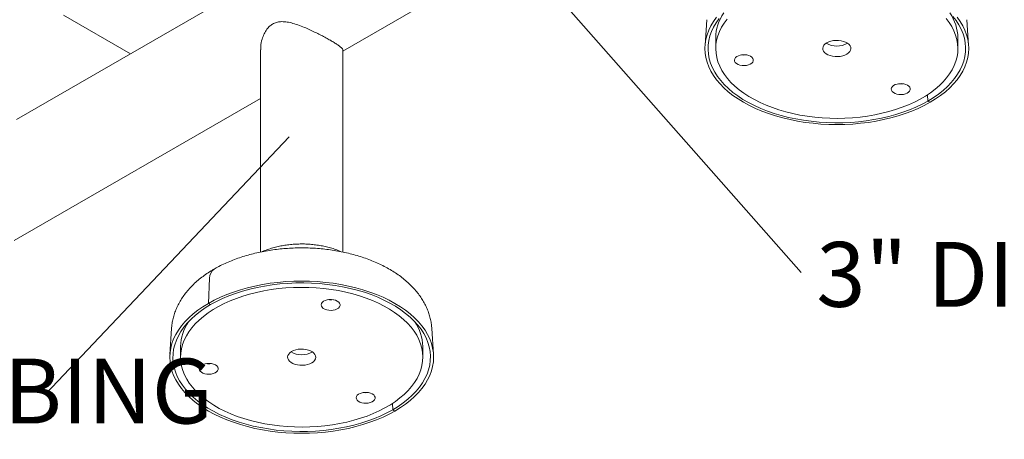
# Model space of a CAD drawing. Units: inches. Extents: x 0.1 to 8.5, y 0.3 to 10.8.
# Drawn here: x 5.6 to 7, y 5 to 5.6 of the extents above; entities that cross this region are included whole.
import ezdxf

# ---------------------------------------------------------------- set-up
doc = ezdxf.new("R2010")
doc.units = ezdxf.units.IN
doc.header["$MEASUREMENT"] = 0
doc.styles.add('SLDTEXTSTYLE0', font='TXT', dxfattribs={"width": 0.605})
doc.dimstyles.new('SLDDIMSTYLE2', dxfattribs={"dimtxt": 0.18, "dimasz": 0.098425, "dimexe": 0, "dimexo": 0.0625, "dimgap": 0, "dimtad": 0, "dimtih": 1, "dimtoh": 1, "dimdec": 0, "dimrnd": 1e-09, "dimzin": 0, "dimdsep": 46, "dimlunit": 5, "dimtxsty": 'Standard', "dimblk1": 'NONE', "dimblk2": 'NONE', "dimsah": 1, "dimcen": 0.09, "dimadec": 0, "dimazin": 0, "dimtfac": 0.098425, "dimtdec": 0, "dimtofl": 0, "dimtmove": 0, "dimatfit": 3, "dimldrblk": 'NONE', "dimfxl": 0, "dimfrac": 2, "dimtolj": 1, "dimtzin": 0, "dimarcsym": 0})

# ---------------------------------------------------------------- blocks, each defined once
blk = doc.blocks.new('SW_NOTE_7')
at = {"color": 0, "linetype": 'Continuous', "lineweight": 0, "insert": (-1.2551, 0.0511), "char_height": 0.09375, "attachment_point": 1, "style": 'SLDTEXTSTYLE0'}
blk.add_mtext('2 3/8" DIAMETER TUBING', dxfattribs=at)
blk = doc.blocks.new('_NONE')
blk = doc.blocks.new('SW_NOTE_8')
at = {"color": 0, "linetype": 'Continuous', "lineweight": 0, "insert": (0.0218, 0.0442), "char_height": 0.09375, "attachment_point": 1, "style": 'SLDTEXTSTYLE0'}
blk.add_mtext('3" DIAMETER TUBING', dxfattribs=at)

msp = doc.modelspace()

# ---------------------------------------------------------------- linework, layer by layer
at = {"color": 7, "linetype": 'Continuous', "lineweight": 0}
for p, q in [((6.04567316, 5.58961303), (6.7003212, 5.9675333)), ((6.31663517, 5.91923645), (5.57392616, 5.49047966)), ((5.64218708, 5.64151651), (5.73887252, 5.58570119)), ((6.57161161, 5.63497542), (6.56920208, 5.59745945)), ((6.95019031, 5.59745947), (6.94778075, 5.63497542)), ((6.58469619, 5.60869221), (6.58469619, 5.59338207)), ((6.93469617, 5.59338205), (6.93469617, 5.60869219)), ((5.92692316, 5.59119085), (5.92692316, 5.29901788)), ((6.04567315, 5.29904359), (6.04567315, 5.59119084)), ((6.89089869, 5.526529), (6.89130208, 5.51740762)), ((5.57080478, 5.31547736), (5.92692317, 5.52106012)), ((6.89448843, 5.51556817), (6.89130208, 5.51740762)), ((5.85321087, 5.26130606), (5.8515059, 5.22472276)), ((5.8515059, 5.22472276), (5.85469225, 5.22288332)), ((5.79821356, 5.18850223), (5.79580405, 5.15098627)), ((6.17679224, 5.15098626), (6.17438272, 5.18850224)), ((5.81129816, 5.16221903), (5.81129816, 5.14690889)), ((6.16129814, 5.14690887), (6.16129814, 5.16221901)), ((6.11750062, 5.08005579), (6.11790401, 5.07093441)), ((6.11790401, 5.07093441), (6.12109036, 5.06909497))]:
    msp.add_line(p, q, dxfattribs=at)
at = {"color": 7, "linetype": 'Continuous', "lineweight": 0, "flags": 128}
for points in [[(6.89448843, 5.51556817), (6.88610394, 5.51101184), (6.87725824, 5.5067561), (6.86798353, 5.50281642), (6.85831372, 5.49920722), (6.84828405, 5.49594164), (6.83793114, 5.49303162), (6.82729274, 5.49048776), (6.81640771, 5.48831936), (6.80531575, 5.48653432), (6.79405731, 5.48513915), (6.78267349, 5.48413894), (6.77120584, 5.48353736), (6.75969619, 5.4833366), (6.74818653, 5.48353736), (6.73671889, 5.48413895), (6.72533506, 5.48513914), (6.71407663, 5.48653431), (6.70298466, 5.48831935), (6.69209963, 5.49048776), (6.68146126, 5.49303162), (6.67110833, 5.49594164), (6.66107867, 5.49920721), (6.65140884, 5.50281641), (6.64213415, 5.50675608), (6.63328843, 5.51101184), (6.62490397, 5.51556817), (6.61701133, 5.52040842), (6.60963933, 5.52551494), (6.60281488, 5.53086911), (6.59656289, 5.53645138), (6.59090613, 5.54224138), (6.58586529, 5.548218), (6.58145872, 5.5543594), (6.57770251, 5.5606432), (6.5746104, 5.56704645), (6.57219364, 5.57354581), (6.57046107, 5.58011755), (6.56941897, 5.58673768), (6.5690712, 5.59338207), (6.56941897, 5.60002644), (6.57046105, 5.60664657), (6.57219365, 5.61321832), (6.57461041, 5.61971767), (6.57770252, 5.62612093), (6.58145872, 5.63240472), (6.58586529, 5.63854614)], [(6.89130208, 5.51740762), (6.8829507, 5.51287465), (6.87413172, 5.50864707), (6.86487871, 5.50474094), (6.85522668, 5.50117104), (6.84521227, 5.49795095), (6.8348735, 5.49509285), (6.82424953, 5.49260759), (6.81338068, 5.49050461), (6.8023082, 5.48879188), (6.79107407, 5.48747589), (6.77972091, 5.48656164), (6.7682918, 5.4860526), (6.75683007, 5.48595069), (6.74537923, 5.48625631), (6.73398268, 5.48696829), (6.72268368, 5.48808394), (6.71152508, 5.48959902), (6.70054922, 5.49150778), (6.68979771, 5.49380299), (6.67931136, 5.49647594), (6.66912994, 5.49951649), (6.65929205, 5.50291309), (6.64983505, 5.50665288), (6.64079478, 5.51072166), (6.63220553, 5.51510399), (6.62409991, 5.51978327), (6.61650866, 5.52474174), (6.60946057, 5.52996058), (6.60298235, 5.53541999), (6.59709863, 5.54109928), (6.59183167, 5.54697689), (6.58720149, 5.55303053), (6.58322563, 5.55923724), (6.57991921, 5.56557348), (6.57729472, 5.5720152), (6.57536216, 5.57853797), (6.57412884, 5.58511706), (6.57359943, 5.59172749), (6.57377596, 5.5983442), (6.57465775, 5.60494209), (6.57624144, 5.61149613), (6.57852105, 5.61798145), (6.58148791, 5.62437346), (6.58513077, 5.63064791), (6.58943583, 5.636781)], [(6.6010096, 5.63597464), (6.59669, 5.6301385), (6.59301374, 5.62415729), (6.58999527, 5.61805462), (6.58764655, 5.61185458), (6.58597683, 5.60558164), (6.58499271, 5.59926056), (6.58469804, 5.59291627), (6.58509403, 5.58657383), (6.58617909, 5.58025825), (6.58794894, 5.57399446), (6.5903966, 5.56780719), (6.59351241, 5.56172086), (6.59728405, 5.55575946), (6.60169667, 5.54994656), (6.60673286, 5.54430507), (6.61237271, 5.53885727), (6.61859398, 5.53362465), (6.62537212, 5.52862787), (6.63268036, 5.52388664), (6.6404899, 5.51941969), (6.64876987, 5.51524461), (6.65748763, 5.51137792), (6.66660876, 5.50783487), (6.67609724, 5.50462942), (6.68591568, 5.50177425), (6.69602528, 5.4992806), (6.70638615, 5.49715833), (6.71695743, 5.49541581), (6.72769737, 5.49405992), (6.7385636, 5.49309601), (6.74951322, 5.49252789), (6.76050305, 5.49235779), (6.77148967, 5.49258638), (6.78242977, 5.49321277), (6.79328013, 5.49423448), (6.80399797, 5.49564749), (6.81454096, 5.49744621), (6.82486749, 5.49962353), (6.83493683, 5.50217088), (6.84470923, 5.5050782), (6.85414614, 5.50833403), (6.86321026, 5.51192548), (6.8718659, 5.51583842), (6.88007882, 5.52005738), (6.88781667, 5.52456572), (6.89504888, 5.52934566), (6.90174692, 5.53437831), (6.90788435, 5.53964383), (6.91343696, 5.54512143), (6.91838279, 5.55078949), (6.92270237, 5.55662562), (6.92637863, 5.56260683), (6.92939712, 5.56870951), (6.93174584, 5.57490955), (6.93341556, 5.58118249), (6.93439966, 5.58750356), (6.93469433, 5.59384785), (6.93429834, 5.60019029), (6.9332133, 5.60650588), (6.93144343, 5.61276966), (6.92899577, 5.61895693), (6.92587998, 5.62504327), (6.92210833, 5.63100467), (6.91769571, 5.63681758)], [(6.92756072, 5.63978724), (6.9321909, 5.6337336), (6.93616673, 5.62752688), (6.93947318, 5.62119066), (6.94209764, 5.61474892), (6.94403023, 5.60822616), (6.94526353, 5.60164706), (6.94579294, 5.59503663), (6.94561641, 5.58841992), (6.94473464, 5.58182204), (6.94315095, 5.57526801), (6.94087132, 5.56878266), (6.93790448, 5.56239067), (6.93426162, 5.55611622), (6.92995656, 5.54998313), (6.92500565, 5.54401468), (6.91942766, 5.53823348), (6.91324375, 5.53266148), (6.9064774, 5.52731983), (6.89915426, 5.52222877), (6.89130208, 5.51740762)], [(6.93352708, 5.63854612), (6.93793367, 5.63240473), (6.94168985, 5.62612092), (6.94478197, 5.61971767), (6.94719875, 5.61321832), (6.9489313, 5.60664657), (6.9499734, 5.60002644), (6.95032118, 5.59338207), (6.9499734, 5.58673768), (6.94893131, 5.58011755), (6.94719874, 5.57354581), (6.94478199, 5.56704647), (6.94168984, 5.56064319), (6.93793365, 5.5543594), (6.9335271, 5.54821799), (6.92848622, 5.54224137), (6.92282951, 5.53645139), (6.91657748, 5.53086911), (6.90975305, 5.52551495), (6.90238104, 5.52040842), (6.89448843, 5.51556817)], [(6.76588398, 5.6045509), (6.76222361, 5.60501711), (6.75847716, 5.60508709), (6.75477223, 5.60475848), (6.75123496, 5.60404244), (6.74798585, 5.6029634), (6.74513552, 5.60155807), (6.74278106, 5.59987433), (6.7410026, 5.59796948), (6.73986071, 5.59590842), (6.73939432, 5.59376133), (6.73961928, 5.59160133), (6.74052794, 5.58950197), (6.74208934, 5.58753473), (6.7442503, 5.58576661), (6.74693728, 5.58425783), (6.75005878, 5.58305979), (6.75350843, 5.58221324), (6.7571688, 5.58174704), (6.76091525, 5.58167705), (6.76462018, 5.58200566), (6.76815741, 5.58272168), (6.77140651, 5.58380072), (6.77425685, 5.58520605), (6.77661134, 5.58688981), (6.77838981, 5.58879466), (6.77953166, 5.5908557), (6.77999805, 5.59300279), (6.77977309, 5.59516279), (6.77886447, 5.59726218), (6.77730303, 5.59922939), (6.77514207, 5.60099751), (6.77245509, 5.60250629), (6.76933363, 5.60370435), (6.76588398, 5.6045509)], [(6.6119484, 5.57484104), (6.61298028, 5.57310427), (6.61467813, 5.57155167), (6.61695044, 5.57026696), (6.61967475, 5.5693194), (6.62270414, 5.56876008), (6.62587531, 5.56861913), (6.6290173, 5.56890417), (6.63196074, 5.56959982), (6.63454695, 5.57066859), (6.63663649, 5.57205287), (6.6381167, 5.573678), (6.63890781, 5.57545639), (6.63896716, 5.57729218), (6.63829155, 5.57908637), (6.63691739, 5.58074225), (6.63491878, 5.58217056), (6.63240347, 5.5832943), (6.62950703, 5.58405287), (6.62638565, 5.58440539), (6.62320758, 5.58433286), (6.62014415, 5.58383917), (6.6173605, 5.58295095), (6.61500672, 5.58171608), (6.6132097, 5.58020113), (6.61206629, 5.57848778), (6.61163818, 5.5766684), (6.6119484, 5.57484104)], [(6.86138463, 5.52878669), (6.86347416, 5.53017095), (6.86495437, 5.53179608), (6.86574547, 5.53357448), (6.86580481, 5.53541025), (6.86512921, 5.53720446), (6.86375505, 5.53886034), (6.86175645, 5.54028865), (6.85924114, 5.54141238), (6.85634469, 5.54217096), (6.85322332, 5.54252348), (6.85004524, 5.54245095), (6.84698179, 5.54195725), (6.84419817, 5.54106904), (6.84184438, 5.53983417), (6.84004737, 5.53831922), (6.83890398, 5.53660588), (6.83847585, 5.53478649), (6.83878606, 5.53295913), (6.83981792, 5.53122235), (6.84151578, 5.52966975), (6.84378813, 5.52838506), (6.84651242, 5.52743749), (6.84954178, 5.52687816), (6.85271297, 5.52673722), (6.85585497, 5.52702226), (6.85879841, 5.52771791), (6.86138463, 5.52878669)], [(5.8515059, 5.22472276), (5.8598904, 5.2292791), (5.86873609, 5.23353484), (5.87801081, 5.23747452), (5.88768062, 5.24108372), (5.89771029, 5.2443493), (5.9080632, 5.24725932), (5.9187016, 5.24980318), (5.92958662, 5.25197158), (5.94067859, 5.25375662), (5.95193702, 5.25515179), (5.96332085, 5.25615199), (5.9747885, 5.25675358), (5.98629814, 5.25695434), (5.99780781, 5.25675358), (6.00927545, 5.25615199), (6.02065927, 5.2551518), (6.0319177, 5.25375663), (6.04300967, 5.25197159), (6.05389471, 5.24980318), (6.06453308, 5.24725932), (6.074886, 5.2443493), (6.08491566, 5.24108373), (6.09458549, 5.23747453), (6.10386019, 5.23353485), (6.11270591, 5.2292791), (6.12109037, 5.22472277), (6.12898301, 5.21988252), (6.136355, 5.214776), (6.14317945, 5.20942183), (6.14943145, 5.20383956), (6.15508821, 5.19804956), (6.16012905, 5.19207294), (6.16453562, 5.18593154), (6.16829182, 5.17964774), (6.17138394, 5.17324449), (6.1738007, 5.16674513), (6.17553327, 5.16017339), (6.17657537, 5.15355326), (6.17692313, 5.14690887), (6.17657537, 5.1402645), (6.17553328, 5.13364437), (6.17380069, 5.12707262), (6.17138392, 5.12057327), (6.16829181, 5.11417001), (6.16453562, 5.10788622), (6.16012904, 5.1017448), (6.15508819, 5.0957682), (6.14943144, 5.08997819), (6.14317945, 5.08439593), (6.13635498, 5.07904175), (6.12898301, 5.07393524), (6.12109036, 5.06909497)], [(5.85469225, 5.22288332), (5.86304364, 5.22741629), (5.87186261, 5.23164387), (5.88111563, 5.23555), (5.89076765, 5.2391199), (5.90078206, 5.24233999), (5.91112084, 5.24519809), (5.92174481, 5.24768335), (5.93261366, 5.24978633), (5.94368613, 5.25149906), (5.95492027, 5.25281505), (5.96627342, 5.2537293), (5.97770254, 5.25423834), (5.98916426, 5.25434025), (6.0006151, 5.25403463), (6.01201166, 5.25332265), (6.02331066, 5.252207), (6.03446925, 5.25069192), (6.04544512, 5.24878316), (6.05619662, 5.24648795), (6.06668297, 5.243815), (6.07686439, 5.24077445), (6.08670229, 5.23737785), (6.09615928, 5.23363806), (6.10519956, 5.22956928), (6.11378881, 5.22518695), (6.12189443, 5.22050767), (6.12948568, 5.2155492), (6.13653377, 5.21033036), (6.14301199, 5.20487095), (6.14889571, 5.19919166), (6.15416267, 5.19331405), (6.15879285, 5.18726041), (6.1627687, 5.1810537), (6.16607513, 5.17471746), (6.16869961, 5.16827574), (6.17063218, 5.16175297), (6.1718655, 5.15517388), (6.17239491, 5.14856345), (6.17221838, 5.14194674), (6.17133659, 5.13534885), (6.1697529, 5.12879481), (6.16747329, 5.12230948), (6.16450643, 5.11591748), (6.16086357, 5.10964303), (6.15655851, 5.10350994), (6.1516076, 5.09754149), (6.14602963, 5.0917603), (6.13984572, 5.0861883), (6.13307937, 5.08084665), (6.12575618, 5.07575556), (6.11790401, 5.07093441)], [(6.03960819, 5.24313261), (6.0290369, 5.24487513), (6.01829697, 5.24623102), (6.00743074, 5.24719493), (5.99648111, 5.24776305), (5.98549129, 5.24793315), (5.97450467, 5.24770456), (5.96356456, 5.24707817), (5.95271421, 5.24605645), (5.94199637, 5.24464345), (5.93145337, 5.24284473), (5.92112685, 5.24066741), (5.9110575, 5.23812006), (5.90128511, 5.23521274), (5.8918482, 5.23195691), (5.88278407, 5.22836546), (5.87412843, 5.22445252), (5.86591551, 5.22023356), (5.85817767, 5.21572521), (5.85094546, 5.21094528), (5.84424742, 5.20591263), (5.83810999, 5.20064711), (5.83255738, 5.19516951), (5.82761155, 5.18950145), (5.82329197, 5.18366532), (5.81961571, 5.17768411), (5.81659722, 5.17158143), (5.8142485, 5.16538139), (5.81257878, 5.15910845), (5.81159467, 5.15278738), (5.81130001, 5.14644309), (5.811696, 5.14010065), (5.81278104, 5.13378506), (5.81455091, 5.12752128), (5.81699857, 5.12133401), (5.82011436, 5.11524767), (5.823886, 5.10928627), (5.82829862, 5.10347336), (5.83333481, 5.09783188), (5.83897466, 5.09238408), (5.84519595, 5.08715147), (5.85197407, 5.08215468), (5.85928233, 5.07741346), (5.86709185, 5.07294649), (5.87537184, 5.06877143), (5.8840896, 5.06490474), (5.89321073, 5.06136169), (5.90269919, 5.05815622), (5.91251763, 5.05530105), (5.92262725, 5.05280742), (5.93298812, 5.05068515), (5.9435594, 5.04894263), (5.95429934, 5.04758674), (5.96516555, 5.04662282), (5.97611517, 5.04605469), (5.987105, 5.0458846), (5.99809164, 5.0461132), (6.00903172, 5.04673958), (6.0198821, 5.04776131), (6.03059994, 5.04917431), (6.04114289, 5.05097301), (6.05146944, 5.05315034), (6.0615388, 5.0556977), (6.0713112, 5.05860502), (6.08074811, 5.06186085), (6.08981223, 5.0654523), (6.09846787, 5.06936525), (6.10668079, 5.0735842), (6.11441864, 5.07809255), (6.12165085, 5.08287248), (6.12834889, 5.08790513), (6.13448632, 5.09317065), (6.14003888, 5.09864823), (6.14498474, 5.10431629), (6.14930434, 5.11015244), (6.1529806, 5.11613365), (6.15599907, 5.12223632), (6.15834779, 5.12843636), (6.16001751, 5.1347093), (6.16100163, 5.14103038), (6.1612963, 5.14737467), (6.16090031, 5.15371711), (6.15981525, 5.16003269), (6.1580454, 5.16629648), (6.15559773, 5.17248375), (6.15248193, 5.17857008), (6.14871028, 5.18453148), (6.14429766, 5.19034438), (6.13926148, 5.19598587), (6.13362162, 5.20143367), (6.12740036, 5.20666629), (6.12062222, 5.21166307), (6.11331398, 5.2164043), (6.10550443, 5.22087125), (6.09722447, 5.22504633), (6.08850671, 5.22891302), (6.07938558, 5.23245607), (6.0698971, 5.23566152), (6.06007865, 5.23851669), (6.04996906, 5.24101034), (6.03960819, 5.24313261)], [(6.12109036, 5.06909497), (6.11270591, 5.06453867), (6.10386017, 5.0602829), (6.0945855, 5.05634324), (6.08491565, 5.05273401), (6.07488602, 5.04946846), (6.06453309, 5.04655843), (6.05389471, 5.04401458), (6.04300968, 5.04184618), (6.03191768, 5.04006112), (6.02065926, 5.03866596), (6.00927546, 5.03766577), (5.99780781, 5.03706418), (5.98629814, 5.03686341), (5.9747885, 5.03706418), (5.96332086, 5.03766577), (5.95193701, 5.03866595), (5.9406786, 5.04006113), (5.92958663, 5.04184617), (5.91870158, 5.04401457), (5.90806323, 5.04655844), (5.8977103, 5.04946846), (5.88768064, 5.05273403), (5.87801079, 5.05634322), (5.8687361, 5.06028289), (5.85989038, 5.06453865), (5.85150592, 5.06909498), (5.84361327, 5.07393523), (5.83624128, 5.07904175), (5.82941683, 5.08439592), (5.82316486, 5.0899782), (5.8175081, 5.0957682), (5.81246726, 5.10174482), (5.80806067, 5.10788621), (5.80430448, 5.11417002), (5.80121237, 5.12057327), (5.79879559, 5.12707262), (5.79706303, 5.13364437), (5.79602094, 5.1402645), (5.79567315, 5.14690887), (5.79602094, 5.15355326), (5.79706302, 5.16017339), (5.7987956, 5.16674513), (5.80121234, 5.17324447), (5.80430449, 5.17964775), (5.80806069, 5.18593154), (5.81246724, 5.19207295), (5.81750811, 5.19804957), (5.82316482, 5.20383955), (5.82941686, 5.20942183), (5.83624129, 5.21477599), (5.8436133, 5.21988252), (5.8515059, 5.22472276)], [(6.11790401, 5.07093441), (6.10955263, 5.06640145), (6.10073369, 5.06217389), (6.09148067, 5.05826776), (6.08182865, 5.05469786), (6.07181422, 5.05147775), (6.06147545, 5.04861966), (6.05085148, 5.0461344), (6.03998263, 5.04403142), (6.02891017, 5.0423187), (6.01767602, 5.0410027), (6.00632286, 5.04008845), (5.99489377, 5.03957942), (5.98343204, 5.03947751), (5.9719812, 5.03978313), (5.96058463, 5.0404951), (5.94928565, 5.04161076), (5.93812703, 5.04312583), (5.92715119, 5.0450346), (5.91639966, 5.0473298), (5.90591331, 5.05000275), (5.89573191, 5.05304331), (5.88589402, 5.05643991), (5.876437, 5.06017969), (5.86739673, 5.06424847), (5.85880748, 5.0686308), (5.85070185, 5.07331008), (5.84311061, 5.07826855), (5.83606251, 5.08348739), (5.82958432, 5.08894681), (5.82370059, 5.0946261), (5.81843362, 5.1005037), (5.81380344, 5.10655734), (5.8098276, 5.11276406), (5.80652115, 5.11910028), (5.80389669, 5.12554202), (5.8019641, 5.13206478), (5.80073081, 5.13864388), (5.8002014, 5.14525431), (5.80037793, 5.15187102), (5.8012597, 5.1584689), (5.80284339, 5.16502293), (5.80512302, 5.17150828), (5.80808986, 5.17790027), (5.81173272, 5.18417472), (5.81603778, 5.19030781), (5.82098868, 5.19627626), (5.82656668, 5.20205746), (5.83275059, 5.20762946), (5.83951694, 5.21297111), (5.84684008, 5.21806217), (5.85469225, 5.22288332)], [(6.03235751, 5.23004527), (6.02923611, 5.23039778), (6.02605804, 5.23032525), (6.02299461, 5.22983156), (6.02021097, 5.22894334), (6.01785718, 5.22770847), (6.01606015, 5.22619353), (6.01491677, 5.22448018), (6.01448864, 5.22266079), (6.01479888, 5.22083345), (6.01583073, 5.21909667), (6.01752859, 5.21754407), (6.01980092, 5.21625936), (6.02252521, 5.2153118), (6.0255546, 5.21475247), (6.02872579, 5.21461153), (6.03186778, 5.21489657), (6.03481122, 5.21559223), (6.03739742, 5.216661), (6.03948695, 5.21804526), (6.04096716, 5.21967039), (6.04175829, 5.2214488), (6.04181762, 5.22328457), (6.04114201, 5.22507877), (6.03976787, 5.22673466), (6.03776926, 5.22816297), (6.03525393, 5.22928669), (6.03235751, 5.23004527)], [(5.99248591, 5.1580777), (5.98882553, 5.1585439), (5.98507909, 5.15861389), (5.98137416, 5.15828528), (5.97783693, 5.15756926), (5.97458782, 5.15649022), (5.97173749, 5.15508489), (5.96938299, 5.15340113), (5.96760452, 5.15149628), (5.96646268, 5.14943524), (5.96599629, 5.14728815), (5.96622125, 5.14512815), (5.96712987, 5.14302876), (5.96869131, 5.14106155), (5.97085227, 5.13929343), (5.97353925, 5.13778465), (5.97666071, 5.13658659), (5.98011036, 5.13574004), (5.98377073, 5.13527383), (5.98751717, 5.13520385), (5.99122211, 5.13553246), (5.99475938, 5.1362485), (5.99800848, 5.13732754), (6.00085881, 5.13873287), (6.00321327, 5.14041661), (6.00499174, 5.14232146), (6.00613363, 5.14438252), (6.00660001, 5.14652961), (6.00637506, 5.14868961), (6.0054664, 5.15078897), (6.003905, 5.15275621), (6.00174404, 5.15452433), (5.99905706, 5.15603311), (5.99593556, 5.15723115), (5.99248591, 5.1580777)], [(5.83855035, 5.12836785), (5.8395822, 5.12663107), (5.8412801, 5.12507849), (5.84355241, 5.12379378), (5.8462767, 5.12284621), (5.84930611, 5.1222869), (5.85247726, 5.12214594), (5.85561925, 5.12243097), (5.85856269, 5.12312663), (5.86114892, 5.12419541), (5.86323844, 5.12557968), (5.86471865, 5.12720481), (5.86550976, 5.1289832), (5.86556913, 5.130819), (5.8648935, 5.13261318), (5.86351934, 5.13426906), (5.86152073, 5.13569737), (5.85900542, 5.13682111), (5.85610898, 5.13757968), (5.8529876, 5.1379322), (5.84980953, 5.13785967), (5.84674612, 5.13736599), (5.84396245, 5.13647776), (5.84160867, 5.13524289), (5.83981165, 5.13372794), (5.83866826, 5.1320146), (5.83824013, 5.13019521), (5.83855035, 5.12836785)], [(6.08798656, 5.08231349), (6.09007609, 5.08369775), (6.09155634, 5.08532291), (6.09234744, 5.0871013), (6.09240677, 5.08893707), (6.09173114, 5.09073126), (6.09035702, 5.09238716), (6.08835842, 5.09381547), (6.08584311, 5.0949392), (6.08294666, 5.09569778), (6.07982529, 5.0960503), (6.07664717, 5.09597774), (6.07358376, 5.09548407), (6.0708001, 5.09459584), (6.06844635, 5.09336099), (6.06664934, 5.09184604), (6.06550591, 5.09013267), (6.06507778, 5.08831328), (6.06538803, 5.08648595), (6.06641989, 5.08474917), (6.06811775, 5.08319657), (6.07039006, 5.08191186), (6.07311439, 5.08096431), (6.07614375, 5.08040498), (6.07931494, 5.08026404), (6.08245693, 5.08054908), (6.08540038, 5.08124473), (6.08798656, 5.08231349)]]:
    msp.add_lwpolyline(points, dxfattribs=at)
at = {"color": 7, "linetype": 'Continuous', "lineweight": 0}
for centre, radius, start, end in [((6.64999226, 5.60769024), 0.06530375, 145.4374368, 179.12086774), ((6.86920919, 5.60762926), 0.06549561, 0.92989813, 34.51173866), ((6.75969619, 5.62688944), 0.0300849, 239.23939907, 300.76054955), ((6.62533411, 5.60732392), 0.02340164, 261.55690844, 278.44314147), ((6.85217179, 5.565441), 0.02340064, 261.55651509, 278.44348491), ((5.86834826, 5.26189084), 0.01514868, 125.03983436, 182.21233857), ((6.0281846, 5.25331462), 0.02339996, 261.55628125, 278.44374371), ((5.87659431, 5.16121706), 0.06530383, 145.43748949, 179.12086385), ((6.09581126, 5.16115607), 0.06549551, 0.92991052, 34.51179713), ((5.98629816, 5.18041607), 0.03008473, 239.23921229, 300.76073633), ((5.85193606, 5.1608523), 0.02340319, 261.55747339, 278.44257653), ((6.07877376, 5.11896782), 0.02340064, 261.55651509, 278.44348491)]:
    msp.add_arc(centre, radius, start, end, dxfattribs=at)
for points, knots in [([(5.94431367, 5.62875873), (5.94278885, 5.62774031), (5.93969021, 5.62567072), (5.93546492, 5.62082222), (5.93173061, 5.61452391), (5.92868793, 5.60612265), (5.92696143, 5.59816131), (5.92713273, 5.59294555), (5.92718875, 5.59123989)], [0, 0, 0, 0, 0.13419953823, 0.27271269604, 0.45340169972, 0.63908696231, 0.8819739421, 1, 1, 1, 1]), ([(6.04550285, 5.59121665), (6.04555596, 5.59135356), (6.04585622, 5.59212758), (6.04471331, 5.59353584), (6.04271323, 5.59548315), (6.04031282, 5.59736684), (6.03684002, 5.59976209), (6.03204876, 5.60275035), (6.02628076, 5.6061092), (6.01989967, 5.6096291), (6.01305, 5.6132304), (6.00582201, 5.61685262), (5.99813312, 5.6204882), (5.98967982, 5.62418451), (5.9806925, 5.62766325), (5.97182172, 5.63039887), (5.96350269, 5.63205205), (5.9563441, 5.63235829), (5.94981325, 5.63140688), (5.94616755, 5.62965141), (5.94431367, 5.62875873)], [0, 0, 0, 0, 0.0174677963, 0.0987504975, 0.141026844, 0.1832910769, 0.2384413037, 0.2951183507, 0.3503086516, 0.4072577364, 0.4602427083, 0.5145065304, 0.5730758151, 0.632826681, 0.7035264797, 0.7757289371, 0.8366626458, 0.8989451651, 0.9486123134, 1, 1, 1, 1]), ([(6.0435031, 5.29945347), (6.04203449, 5.30009127), (6.03823097, 5.3017431), (6.03175427, 5.30395062), (6.024168, 5.30612277), (6.01637499, 5.30786488), (6.00843722, 5.30919806), (6.00039207, 5.31011741), (5.99228035, 5.31062527), (5.98414, 5.31072186), (5.97600938, 5.31040733), (5.96792673, 5.30968095), (5.95992877, 5.3085427), (5.95205526, 5.30698641), (5.94433048, 5.30502359), (5.93683829, 5.30259305), (5.93173747, 5.30073602), (5.92924597, 5.2995691), (5.92906858, 5.29948601)], [0, 0, 0, 0, 0.0430353293, 0.1114566948, 0.1797021671, 0.2477087851, 0.3154762003, 0.3830446266, 0.4504787376, 0.5178566294, 0.5852647816, 0.6527704142, 0.7204578005, 0.7884179855, 0.8567352106, 0.9254797533, 0.9946941932, 1, 1, 1, 1]), ([(6.17431943, 5.18863365), (6.17418404, 5.19048173), (6.17387307, 5.19472647), (6.17265906, 5.20130331), (6.17081367, 5.20833826), (6.16834918, 5.21526729), (6.16529477, 5.22207741), (6.16164576, 5.22875323), (6.15740606, 5.23527863), (6.15257834, 5.241635), (6.14716909, 5.24780098), (6.14119007, 5.25375269), (6.1346592, 5.25946459), (6.12760129, 5.26491097), (6.12004698, 5.27006771), (6.11203103, 5.27491342), (6.1035911, 5.27943006), (6.09476601, 5.28360319), (6.0855937, 5.28742193), (6.07611031, 5.29087857), (6.06634998, 5.2939675), (6.05634592, 5.29668435), (6.04613072, 5.29902566), (6.03573655, 5.30098863), (6.02519536, 5.30257105), (6.01453902, 5.30377104), (6.0037994, 5.30458733), (5.99300835, 5.30501894), (5.98219775, 5.30506547), (5.97139983, 5.30472683), (5.96064676, 5.30400354), (5.94997054, 5.30289654), (5.93940253, 5.30140717), (5.92897379, 5.29953704), (5.91871508, 5.29728804), (5.90865695, 5.29466229), (5.89882974, 5.29166209), (5.88926419, 5.28828963), (5.87998959, 5.28454869), (5.87104277, 5.28043807), (5.86432294, 5.27695604), (5.86060571, 5.27483803), (5.85965395, 5.27429573)], [0, 0, 0, 0, 0.0178018101, 0.0408878192, 0.0640601541, 0.087400869, 0.1109841143, 0.1348720749, 0.1591107508, 0.1837254737, 0.2087179118, 0.2340655547, 0.2597243831, 0.28563525, 0.3117322395, 0.3379509918, 0.36423509, 0.3905343648, 0.4168129877, 0.4430525644, 0.4692431941, 0.4953813352, 0.5214679737, 0.5475072749, 0.5735054485, 0.5994701584, 0.6254098922, 0.6513337293, 0.6772510093, 0.7031714216, 0.7291018123, 0.7550516134, 0.7810305189, 0.8070483144, 0.8331142085, 0.8592370214, 0.8854244246, 0.9116822835, 0.9380140621, 0.9644188356, 0.9908897648, 1, 1, 1, 1]), ([(5.85965395, 5.27429573), (5.85818048, 5.27342799), (5.85397447, 5.27095101), (5.8473644, 5.26659513), (5.83999452, 5.26112993), (5.83312831, 5.25533776), (5.82680031, 5.24924922), (5.82104855, 5.24289063), (5.81590366, 5.2362954), (5.8113903, 5.22949987), (5.80752414, 5.22254191), (5.80431584, 5.21545859), (5.80175884, 5.2082855), (5.79987985, 5.20105309), (5.7986902, 5.19450321), (5.7984058, 5.19035557), (5.79828886, 5.18865008)], [0, 0, 0, 0, 0.04269898554, 0.12188429238, 0.20109701525, 0.2800690886, 0.35859391169, 0.43644285134, 0.51339254939, 0.58925702609, 0.66391593095, 0.73733182409, 0.80955107339, 0.880695411, 0.95094262374, 1, 1, 1, 1])]:
    msp.add_open_spline(points, degree=3, knots=knots, dxfattribs=at)

# ---------------------------------------------------------------- block references
for name, p in [('SW_NOTE_8', (6.70835725, 5.26933589)), ('SW_NOTE_7', (5.61674792, 5.09369136))]:
    msp.add_blockref(name, p, dxfattribs=at)

# ---------------------------------------------------------------- leaders
at = {"color": 7, "linetype": 'Continuous', "lineweight": 0, "has_arrowhead": 0}
for points in [[(6.25996797, 5.77796232), (6.70835725, 5.26933589)], [(5.96841467, 5.46563706), (5.61674792, 5.09369136)]]:
    msp.add_leader(points, dimstyle='SLDDIMSTYLE2', dxfattribs=at)

doc.saveas('drawing.dxf')
